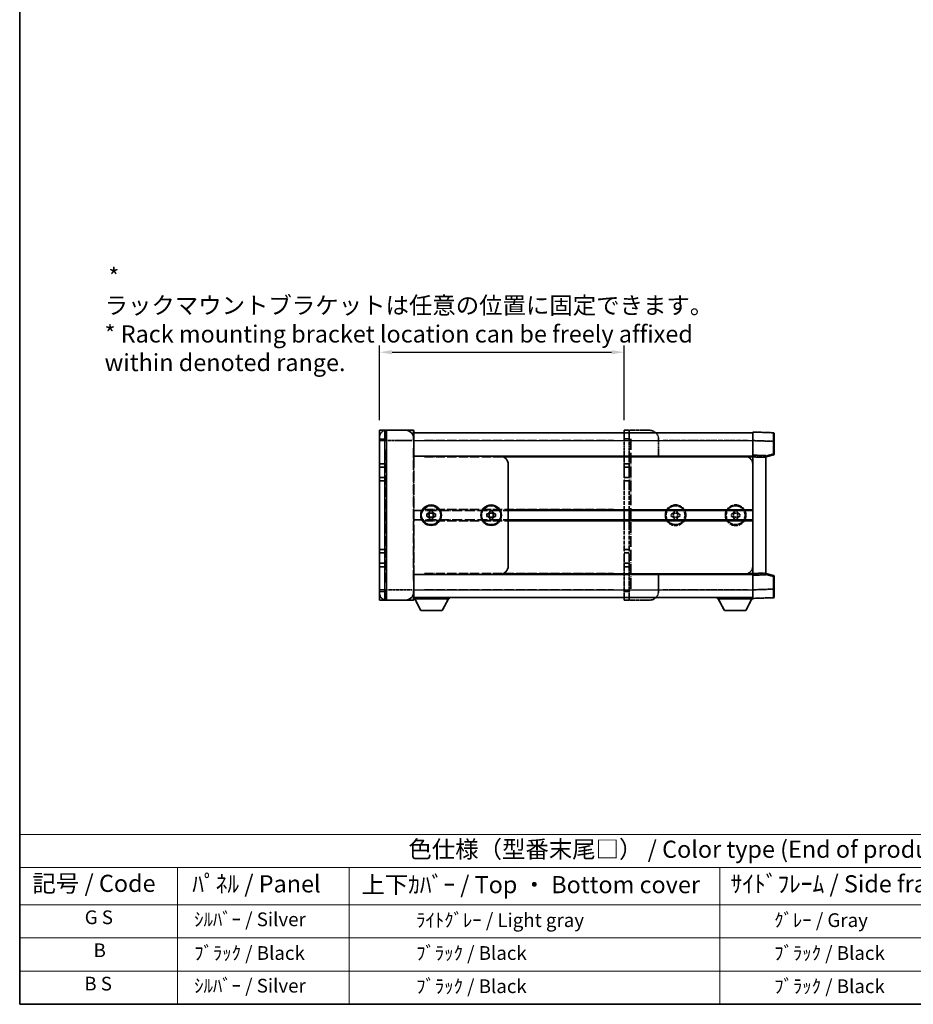
# Model space of a CAD drawing. Units: millimetres. Extents: x 19 to 13579, y 11 to 1837.
# Drawn here: x 19 to 735, y 11 to 800 of the extents above; entities that cross this region are included whole.
import ezdxf

# ---------------------------------------------------------------- set-up
doc = ezdxf.new("R2010")
doc.units = ezdxf.units.MM
doc.linetypes.add('LONG_DASH_DOTTED', pattern=[0.61, 0.48, -0.06, 0.01, -0.06])
doc.layers.add('0 @ 1', color=7, linetype='Continuous')
for name, color, linetype, lineweight in [('Border (ISO)', 7, 'Continuous', 35), ('Overlay (ISO)', 7, 'LONG_DASH_DOTTED', 35), ('Symbol (ISO)', 7, 'Continuous', 18), ('Visible (ISO)', 7, 'Continuous', 35), ('Visible Narrow (ISO)', 7, 'Continuous', 25)]:
    doc.layers.add(name, color=color, linetype=linetype, lineweight=lineweight)
doc.styles.add('Note Text (TK)', font='MS PGothic.ttf')
doc.styles.add('Note Text (TK2)', font='MS PGothic.ttf')
doc.dimstyles.new('Default - Method 1b (TK)', dxfattribs={"dimscale": 5.5, "dimtxt": 2.5, "dimasz": 2.5, "dimexe": 1, "dimexo": 1.5, "dimgap": 1, "dimtad": 1, "dimtoh": 1, "dimrnd": 1e-08, "dimdsep": 46, "dimtxsty": 'Note Text (TK)', "dimcen": 0.09, "dimdle": 5, "dimclrd": 100, "dimclre": 100, "dimclrt": 7, "dimadec": 1, "dimazin": 1, "dimtfac": 1, "dimtmove": 0, "dimatfit": 3, "dimfxl": 1, "dimtolj": 1, "dimlwd": -1, "dimlwe": -1, "dimarcsym": 0})

# ---------------------------------------------------------------- blocks, each defined once
blk = doc.blocks.new('図面枠 tk図枠')
at = {"layer": 'Border (ISO)'}
for p, q in [((14.5, 289), (14.5, 8)), ((14.5, 8), (405.5, 8))]:
    blk.add_line(p, q, dxfattribs=at)
blk = doc.blocks.new('テーブル1')
at = {"layer": 'Symbol (ISO)'}
for p, q in [((14.5, 32.76), (224.5, 32.76)), ((14.5, 32.76), (14.5, 27.94)), ((224.5, 32.76), (224.5, 27.94)), ((14.5, 27.94), (224.5, 27.94)), ((14.5, 27.94), (14.5, 22.5)), ((37.5, 27.94), (37.5, 22.5)), ((62.5, 27.94), (62.5, 22.5)), ((116.5, 27.94), (116.5, 22.5)), ((156.5, 27.94), (156.5, 22.5)), ((224.5, 27.94), (224.5, 22.5)), ((14.5, 22.5), (224.5, 22.5)), ((14.5, 22.5), (14.5, 8)), ((37.5, 22.5), (37.5, 8)), ((62.5, 22.5), (62.5, 8)), ((116.5, 22.5), (116.5, 8)), ((156.5, 22.5), (156.5, 8)), ((224.5, 22.5), (224.5, 8)), ((14.5, 17.67), (224.5, 17.67)), ((14.5, 12.83), (224.5, 12.83)), ((14.5, 8), (224.5, 8))]:
    blk.add_line(p, q, dxfattribs=at)
at = {"layer": 'Symbol (ISO)', "color": 7, "attachment_point": 7}
for s, insert, char_height, style in [('色仕様（型番末尾□） / Color type (End of product number□)', (71.12, 28.57), 2.5, 'Note Text (TK)'), ('記号 / Code', (16.36, 23.6), 2.5, 'Note Text (TK)'), ('ﾊﾟﾈﾙ / Panel', (39.64, 23.53), 2.5, 'Note Text (TK)'), ('上下ｶﾊﾞｰ / Top ・ Bottom cover', (64.27, 23.41), 2.5, 'Note Text (TK)'), ('ｻｲﾄﾞﾌﾚｰﾑ / Side frame', (118.07, 23.53), 2.5, 'Note Text (TK)'), ('ﾗｯｸﾏｳﾝﾄﾌﾞﾗｹｯﾄ / Rack mounting bracket', (157.99, 23.41), 2.5, 'Note Text (TK)'), ('G S', (23.97, 19.06), 2, 'Note Text (TK2)'), ('  ｼﾙﾊﾞｰ / Silver', (38.7, 18.76), 2, 'Note Text (TK2)'), ('              ﾗｲﾄｸﾞﾚｰ / Light gray', (63.7, 18.64), 2, 'Note Text (TK2)'), ('           ｸﾞﾚｰ / Gray', (117.7, 18.64), 2, 'Note Text (TK2)'), ('                          ｸﾞﾚｰ / Gray', (157.7, 18.64), 2, 'Note Text (TK2)'), ('B', (25.26, 14.25), 2, 'Note Text (TK2)'), ('  ﾌﾞﾗｯｸ / Black', (38.7, 13.85), 2, 'Note Text (TK2)'), ('              ﾌﾞﾗｯｸ / Black', (63.7, 13.85), 2, 'Note Text (TK2)'), ('           ﾌﾞﾗｯｸ / Black', (117.7, 13.85), 2, 'Note Text (TK2)'), ('                          ﾌﾞﾗｯｸ / Black', (157.7, 13.85), 2, 'Note Text (TK2)'), ('B S', (23.91, 9.39), 2, 'Note Text (TK2)'), ('  ｼﾙﾊﾞｰ / Silver', (38.7, 9.09), 2, 'Note Text (TK2)'), ('              ﾌﾞﾗｯｸ / Black', (63.7, 9.01), 2, 'Note Text (TK2)'), ('           ﾌﾞﾗｯｸ / Black', (117.7, 9.01), 2, 'Note Text (TK2)'), ('                          ﾌﾞﾗｯｸ / Black', (157.7, 9.01), 2, 'Note Text (TK2)')]:
    blk.add_mtext(s, dxfattribs=dict(at, insert=insert, char_height=char_height, style=style))
blk = doc.blocks.new('*D83')
at = {"color": 100}
for p, q in [((307.6, 479.06), (307.6, 538.87)), ((503.54, 479.06), (503.54, 538.87)), ((317.6, 533.37), (493.54, 533.37))]:
    blk.add_line(p, q, dxfattribs=at)
for points in [[(317.6, 535.04), (317.6, 531.7), (307.6, 533.37)], [(493.54, 535.04), (493.54, 531.7), (503.54, 533.37)]]:
    blk.add_solid(points, dxfattribs=at)
at = {"layer": 'Defpoints', "color": 0}
for p in [(503.54, 533.37), (307.6, 470.81), (503.54, 470.81)]:
    blk.add_point(p, dxfattribs=at)
at = {"color": 7, "insert": (87.25, 559.51), "char_height": 10, "attachment_point": 4, "style": 'Note Text (TK)'}
blk.add_mtext('\\A1; \\fＭＳ Ｐゴシック|b0|i0;\\H13.7500;* ラックマウントブラケットは任意の位置に固定できます。\\P\\fＭＳ Ｐゴシック|b0|i0;\\H13.7500;* Rack mounting bracket location can be freely affixed within denoted range.\\P', dxfattribs=at)

msp = doc.modelspace()

# ---------------------------------------------------------------- linework, layer by layer
at = {"layer": 'Overlay (ISO)', "ltscale": 2.541206}
for p, q in [((334.7556, 470.807), (313.0993, 470.807)), ((313.0993, 334.682), (334.7556, 334.682))]:
    msp.add_line(p, q, dxfattribs=at)
at = {"layer": 'Overlay (ISO)', "ltscale": 1.368543}
for p, q in [((313.0993, 470.7815), (313.0993, 463.2043)), ((334.7556, 463.2043), (334.7556, 470.7815)), ((313.0993, 342.2847), (313.0993, 334.7074)), ((334.7556, 334.7074), (334.7556, 342.2847))]:
    msp.add_line(p, q, dxfattribs=at)
at = {"layer": 'Overlay (ISO)', "ltscale": 1.457251}
for p, q in [((335.0993, 470.4632), (335.0993, 462.557)), ((335.0993, 342.932), (335.0993, 335.0257))]:
    msp.add_line(p, q, dxfattribs=at)
at = {"layer": 'Overlay (ISO)', "ltscale": 16.734972}
for p, q in [((335.0993, 468.7445), (503.5368, 468.7445)), ((335.0993, 450.182), (503.5368, 450.182)), ((335.0993, 406.5257), (503.5368, 406.5257)), ((335.0993, 398.9632), (503.5368, 398.9632)), ((335.0993, 355.307), (503.5368, 355.307)), ((335.0993, 336.7445), (503.5368, 336.7445))]:
    msp.add_line(p, q, dxfattribs=at)
at = {"layer": 'Overlay (ISO)', "ltscale": 0.483958}
for p, q in [((503.5368, 470.807), (507.6618, 470.807)), ((503.5368, 443.9945), (507.6618, 443.9945)), ((503.5368, 441.2445), (507.6618, 441.2445)), ((503.5368, 432.9945), (507.6618, 432.9945)), ((503.5368, 430.2445), (507.6618, 430.2445)), ((503.5368, 375.2445), (507.6618, 375.2445)), ((503.5368, 372.4945), (507.6618, 372.4945)), ((503.5368, 364.2445), (507.6618, 364.2445)), ((503.5368, 361.4945), (507.6618, 361.4945)), ((503.5368, 334.682), (507.6618, 334.682))]:
    msp.add_line(p, q, dxfattribs=at)
at = {"layer": 'Overlay (ISO)', "ltscale": 1.267162}
for p, q in [((503.5368, 470.807), (503.5368, 463.932)), ((507.6618, 470.807), (507.6618, 463.932)), ((503.5368, 341.557), (503.5368, 334.682)), ((507.6618, 341.557), (507.6618, 334.682))]:
    msp.add_line(p, q, dxfattribs=at)
at = {"layer": 'Overlay (ISO)', "ltscale": 0.253352}
for p, q in [((509.0368, 470.807), (507.6618, 470.807)), ((509.0368, 334.682), (507.6618, 334.682))]:
    msp.add_line(p, q, dxfattribs=at)
at = {"layer": 'Overlay (ISO)', "ltscale": 1.774781}
for p, q in [((524.1618, 470.807), (509.0368, 470.807)), ((524.1618, 334.682), (509.0368, 334.682))]:
    msp.add_line(p, q, dxfattribs=at)
at = {"layer": 'Overlay (ISO)', "ltscale": 9.104922}
for p, q in [((529.0716, 468.7445), (606.6618, 468.7445)), ((529.0716, 336.7445), (606.6618, 336.7445))]:
    msp.add_line(p, q, dxfattribs=at)
at = {"layer": 'Overlay (ISO)', "ltscale": 1.266459}
for p, q in [((606.6618, 462.5612), (606.6618, 469.432)), ((606.6618, 336.057), (606.6618, 342.9278))]:
    msp.add_line(p, q, dxfattribs=at)
at = {"layer": 'Overlay (ISO)', "ltscale": 1.941312}
for p, q in [((623.1858, 468.8549), (606.6618, 469.432)), ((606.6618, 336.057), (623.1858, 336.634))]:
    msp.add_line(p, q, dxfattribs=at)
at = {"layer": 'Overlay (ISO)', "ltscale": 1.139803}
for p, q in [((623.8493, 468.1679), (623.8493, 461.9841)), ((623.8493, 343.5048), (623.8493, 337.3211))]:
    msp.add_line(p, q, dxfattribs=at)
at = {"layer": 'Overlay (ISO)', "ltscale": 0.506805}
for p, q in [((307.5993, 462.557), (307.5993, 465.307)), ((307.5993, 340.182), (307.5993, 342.932))]:
    msp.add_line(p, q, dxfattribs=at)
at = {"layer": 'Overlay (ISO)', "ltscale": 17.827869}
for p, q in [((307.5993, 462.557), (307.5993, 342.932)), ((335.0993, 342.932), (335.0993, 462.557))]:
    msp.add_line(p, q, dxfattribs=at)
at = {"layer": 'Overlay (ISO)', "ltscale": 0.912328}
for p, q in [((312.6678, 462.557), (307.6163, 462.557)), ((312.6678, 342.932), (307.6163, 342.932))]:
    msp.add_line(p, q, dxfattribs=at)
at = {"layer": 'Overlay (ISO)', "ltscale": 2.287076}
for p, q in [((314.1821, 462.557), (333.6728, 462.557)), ((333.6728, 342.932), (314.1821, 342.932))]:
    msp.add_line(p, q, dxfattribs=at)
at = {"layer": 'Overlay (ISO)', "ltscale": 0.056927}
for p, q in [((334.7826, 462.557), (335.0983, 462.557)), ((334.7826, 342.932), (335.0983, 342.932))]:
    msp.add_line(p, q, dxfattribs=at)
at = {"layer": 'Overlay (ISO)', "ltscale": 15.061476}
for p, q in [((343.5212, 462.557), (495.115, 462.557)), ((343.5212, 449.4945), (495.115, 449.4945)), ((343.5212, 407.2132), (495.115, 407.2132)), ((343.5212, 398.2757), (495.115, 398.2757)), ((343.5212, 355.9945), (495.115, 355.9945)), ((343.5212, 342.932), (495.115, 342.932))]:
    msp.add_line(p, q, dxfattribs=at)
at = {"layer": 'Overlay (ISO)', "ltscale": 2.339515}
for p, q in [((503.5368, 443.9945), (503.5368, 463.932)), ((507.6618, 443.9945), (507.6618, 463.932)), ((503.5368, 341.557), (503.5368, 361.4945)), ((507.6618, 341.557), (507.6618, 361.4945))]:
    msp.add_line(p, q, dxfattribs=at)
at = {"layer": 'Overlay (ISO)', "ltscale": 0.435553}
for p, q in [((503.7431, 463.932), (507.4556, 463.932)), ((503.7431, 341.557), (507.4556, 341.557))]:
    msp.add_line(p, q, dxfattribs=at)
at = {"layer": 'Overlay (ISO)', "ltscale": 18.258196}
msp.add_line((509.0368, 464.0007), (509.0368, 341.4882), dxfattribs=at)
at = {"layer": 'Overlay (ISO)', "ltscale": 1.613428}
for p, q in [((531.0368, 450.182), (531.0368, 463.932)), ((531.0368, 341.557), (531.0368, 355.307))]:
    msp.add_line(p, q, dxfattribs=at)
at = {"layer": 'Overlay (ISO)', "ltscale": 7.986863}
for p, q in [((534.8181, 462.557), (602.8806, 462.557)), ((534.8181, 342.932), (602.8806, 342.932))]:
    msp.add_line(p, q, dxfattribs=at)
at = {"layer": 'Overlay (ISO)', "ltscale": 1.37189}
for p, q in [((606.6618, 450.8695), (606.6618, 462.5612)), ((606.6618, 342.9278), (606.6618, 354.6195))]:
    msp.add_line(p, q, dxfattribs=at)
at = {"layer": 'Overlay (ISO)', "ltscale": 1.747171}
for p, q in [((607.488, 462.5323), (622.3596, 462.013)), ((622.3596, 343.476), (607.488, 342.9566))]:
    msp.add_line(p, q, dxfattribs=at)
at = {"layer": 'Overlay (ISO)', "ltscale": 1.076593}
for p, q in [((623.1858, 461.4744), (623.1858, 452.2991)), ((623.1858, 353.1898), (623.1858, 344.0145))]:
    msp.add_line(p, q, dxfattribs=at)
at = {"layer": 'Overlay (ISO)', "ltscale": 0.111419}
for p, q in [((623.2385, 461.9841), (623.8473, 461.9841)), ((623.8473, 451.7894), (623.2385, 451.7894)), ((623.2385, 353.6995), (623.8473, 353.6995)), ((623.2385, 343.5048), (623.8473, 343.5048))]:
    msp.add_line(p, q, dxfattribs=at)
at = {"layer": 'Overlay (ISO)', "ltscale": 1.196225}
for p, q in [((623.8493, 451.7894), (623.8493, 461.9841)), ((623.8493, 343.5048), (623.8493, 353.6995))]:
    msp.add_line(p, q, dxfattribs=at)
at = {"layer": 'Overlay (ISO)', "ltscale": 16.045082}
for p, q in [((313.0993, 348.9132), (313.0993, 456.5757)), ((334.7556, 456.5757), (334.7556, 348.9132))]:
    msp.add_line(p, q, dxfattribs=at)
at = {"layer": 'Overlay (ISO)', "ltscale": 8.067539}
for p, q in [((531.0368, 450.182), (599.7868, 450.182)), ((531.0368, 355.307), (599.7868, 355.307))]:
    msp.add_line(p, q, dxfattribs=at)
at = {"layer": 'Overlay (ISO)', "ltscale": 0.806664}
for p, q in [((599.7868, 450.182), (606.6618, 450.182)), ((599.7868, 355.307), (606.6618, 355.307))]:
    msp.add_line(p, q, dxfattribs=at)
at = {"layer": 'Overlay (ISO)', "ltscale": 0.253212}
for p, q in [((606.6618, 449.4953), (606.6618, 450.8695)), ((616.9743, 450.5093), (616.9743, 449.1352)), ((606.6618, 354.6195), (606.6618, 355.9936)), ((616.9743, 356.3537), (616.9743, 354.9796))]:
    msp.add_line(p, q, dxfattribs=at)
at = {"layer": 'Overlay (ISO)', "ltscale": 1.211521}
for p, q in [((616.9743, 450.5093), (606.6618, 450.8695)), ((606.6618, 354.6195), (616.9743, 354.9796))]:
    msp.add_line(p, q, dxfattribs=at)
at = {"layer": 'Overlay (ISO)', "ltscale": 0.770548}
for p, q in [((616.9743, 449.4945), (623.3325, 451.1234)), ((623.3325, 354.3655), (616.9743, 355.9945))]:
    msp.add_line(p, q, dxfattribs=at)
at = {"layer": 'Overlay (ISO)', "ltscale": 0.677488}
for p, q in [((622.8753, 451.7098), (617.2849, 450.2776)), ((617.2849, 355.2113), (622.8753, 353.7791))]:
    msp.add_line(p, q, dxfattribs=at)
at = {"layer": 'Overlay (ISO)', "ltscale": 0.456275}
for p, q in [((503.5368, 441.2445), (503.5368, 443.9945)), ((507.6618, 441.2445), (507.6618, 443.9945)), ((503.5368, 430.2445), (503.5368, 432.9945)), ((507.6618, 430.2445), (507.6618, 432.9945)), ((503.5368, 372.4945), (503.5368, 375.2445)), ((507.6618, 372.4945), (507.6618, 375.2445)), ((503.5368, 361.4945), (503.5368, 364.2445)), ((507.6618, 361.4945), (507.6618, 364.2445))]:
    msp.add_line(p, q, dxfattribs=at)
at = {"layer": 'Overlay (ISO)', "ltscale": 0.409493}
for p, q in [((602.9775, 449.4945), (606.4679, 449.4945)), ((602.9775, 355.9945), (606.4679, 355.9945))]:
    msp.add_line(p, q, dxfattribs=at)
at = {"layer": 'Overlay (ISO)', "ltscale": 0.726086}
for p, q in [((606.6618, 443.307), (606.6618, 449.4953)), ((606.6618, 355.9936), (606.6618, 362.182))]:
    msp.add_line(p, q, dxfattribs=at)
at = {"layer": 'Overlay (ISO)', "ltscale": 9.519714}
msp.add_line((606.6618, 362.182), (606.6618, 443.307), dxfattribs=at)
at = {"layer": 'Overlay (ISO)', "ltscale": 1.090359}
for p, q in [((607.1775, 449.4773), (616.4587, 449.1532)), ((616.4587, 356.3357), (607.1775, 356.0116))]:
    msp.add_line(p, q, dxfattribs=at)
at = {"layer": 'Overlay (ISO)', "ltscale": 13.827337}
msp.add_line((616.9743, 356.3537), (616.9743, 449.1352), dxfattribs=at)
at = {"layer": 'Overlay (ISO)', "ltscale": 1.520614}
for p, q in [((503.5368, 432.9945), (503.5368, 441.2445)), ((507.6618, 432.9945), (507.6618, 441.2445)), ((503.5368, 364.2445), (503.5368, 372.4945)), ((507.6618, 364.2445), (507.6618, 372.4945))]:
    msp.add_line(p, q, dxfattribs=at)
at = {"layer": 'Overlay (ISO)', "ltscale": 6.454011}
for p, q in [((503.5368, 375.2445), (503.5368, 430.2445)), ((507.6618, 375.2445), (507.6618, 430.2445))]:
    msp.add_line(p, q, dxfattribs=at)
at = {"layer": 'Overlay (ISO)', "ltscale": 0.268821}
for p, q in [((541.3493, 401.5986), (541.3493, 403.8903)), ((543.1639, 403.8903), (543.1639, 401.5986)), ((543.641, 406.182), (545.9327, 406.182)), ((543.641, 404.3674), (545.9327, 404.3674)), ((546.4098, 401.5986), (546.4098, 403.8903)), ((548.2243, 403.8903), (548.2243, 401.5986)), ((589.4743, 401.5986), (589.4743, 403.8903)), ((591.2889, 403.8903), (591.2889, 401.5986)), ((591.766, 406.182), (594.0577, 406.182)), ((591.766, 404.3674), (594.0577, 404.3674)), ((594.5348, 401.5986), (594.5348, 403.8903)), ((596.3493, 403.8903), (596.3493, 401.5986)), ((543.641, 401.1215), (545.9327, 401.1215)), ((545.9327, 399.307), (543.641, 399.307)), ((591.766, 401.1215), (594.0577, 401.1215)), ((594.0577, 399.307), (591.766, 399.307))]:
    msp.add_line(p, q, dxfattribs=at)
at = {"layer": 'Overlay (ISO)', "ltscale": 0.109923}
for p, q in [((541.3493, 403.8903), (542.2869, 403.8903)), ((543.641, 405.2444), (543.641, 406.182)), ((545.9327, 406.182), (545.9327, 405.2444)), ((547.2867, 403.8903), (548.2243, 403.8903)), ((589.4743, 403.8903), (590.4119, 403.8903)), ((591.766, 405.2444), (591.766, 406.182)), ((594.0577, 406.182), (594.0577, 405.2444)), ((595.4117, 403.8903), (596.3493, 403.8903)), ((542.2869, 401.5986), (541.3493, 401.5986)), ((543.641, 399.307), (543.641, 400.2446)), ((545.9327, 400.2446), (545.9327, 399.307)), ((548.2243, 401.5986), (547.2867, 401.5986)), ((590.4119, 401.5986), (589.4743, 401.5986)), ((591.766, 399.307), (591.766, 400.2446)), ((594.0577, 400.2446), (594.0577, 399.307)), ((596.3493, 401.5986), (595.4117, 401.5986))]:
    msp.add_line(p, q, dxfattribs=at)
at = {"layer": 'Overlay (ISO)', "ltscale": 3.323767}
for p, q in [((335.0993, 335.782), (363.4243, 335.782)), ((578.3368, 335.782), (606.6618, 335.782))]:
    msp.add_line(p, q, dxfattribs=at)
at = {"layer": 'Overlay (ISO)', "ltscale": 1.376751}
for p, q in [((340.6681, 326.2945), (335.7868, 335.782)), ((357.8556, 326.2945), (362.7368, 335.782)), ((583.9056, 326.2945), (579.0243, 335.782)), ((601.0931, 326.2945), (605.9743, 335.782))]:
    msp.add_line(p, q, dxfattribs=at)
at = {"layer": 'Overlay (ISO)', "ltscale": 0.112847}
for p, q in [((363.4243, 336.7445), (363.4243, 335.782)), ((578.3368, 336.7445), (578.3368, 335.782))]:
    msp.add_line(p, q, dxfattribs=at)
at = {"layer": 'Overlay (ISO)', "ltscale": 0.032171}
msp.add_line((606.6618, 336.057), (606.6618, 335.782), dxfattribs=at)
at = {"layer": 'Overlay (ISO)', "ltscale": 2.01681}
for p, q in [((340.6681, 326.2945), (357.8556, 326.2945)), ((583.9056, 326.2945), (601.0931, 326.2945))]:
    msp.add_line(p, q, dxfattribs=at)
at = {"layer": 'Overlay (ISO)', "ltscale": 6.082757}
for centre in [(544.7868, 402.7445), (592.9118, 402.7445)]:
    msp.add_circle(centre, 8.25, dxfattribs=at)
at = {"layer": 'Overlay (ISO)', "ltscale": 5.575852}
for centre in [(544.7868, 402.7445), (592.9118, 402.7445)]:
    msp.add_circle(centre, 7.5625, dxfattribs=at)
at = {"layer": 'Overlay (ISO)', "ltscale": 1.013709}
for centre, start, end in [((313.0993, 465.307), 90, 180), ((313.0993, 340.182), 180, 270)]:
    msp.add_arc(centre, 5.5, start, end, dxfattribs=at)
at = {"layer": 'Overlay (ISO)', "ltscale": 0.063263}
for centre, start, end in [((334.7556, 470.4632), 0, 90), ((334.7556, 335.0257), 270, 0)]:
    msp.add_arc(centre, 0.3438, start, end, dxfattribs=at)
at = {"layer": 'Overlay (ISO)', "ltscale": 1.267162}
for centre, start, end in [((524.1618, 463.932), 0, 90), ((599.7868, 443.307), 0, 90), ((599.7868, 362.182), 270, 0), ((524.1618, 341.557), 270, 0)]:
    msp.add_arc(centre, 6.875, start, end, dxfattribs=at)
at = {"layer": 'Overlay (ISO)', "ltscale": 0.12381}
for centre, start, end in [((623.1618, 468.1679), 0, 88), ((623.1618, 337.3211), 272, 0)]:
    msp.add_arc(centre, 0.6875, start, end, dxfattribs=at)
at = {"layer": 'Overlay (ISO)', "ltscale": 0.106392}
for centre, start, end in [((623.1618, 451.7894), 284.37, 0), ((623.1618, 353.6995), 0, 75.63)]:
    msp.add_arc(centre, 0.6875, start, end, dxfattribs=at)
at = {"layer": 'Overlay (ISO)', "ltscale": 0.229423}
for centre, start, end in [((544.7868, 402.7445), 114.6243184, 155.3756816), ((544.7868, 402.7445), 24.6243184, 65.3756816), ((592.9118, 402.7445), 114.6243184, 155.3756816), ((592.9118, 402.7445), 24.6243184, 65.3756816), ((544.7868, 402.7445), 204.6243184, 245.3756816), ((544.7868, 402.7445), 294.6243184, 335.3756816), ((592.9118, 402.7445), 204.6243184, 245.3756816), ((592.9118, 402.7445), 294.6243184, 335.3756816)]:
    msp.add_arc(centre, 2.75, start, end, dxfattribs=at)
at = {"layer": 'Overlay (ISO)', "ltscale": 1.139721}
for centre, major_axis, start_param, end_param in [((623.1618, 461.9766), (-0.024, -6.8784), 1.65038371, 3.06300424), ((623.1618, 343.5123), (0.024, -6.8784), 0.07858843, 1.49120895)]:
    msp.add_ellipse(centre, major_axis=major_axis, ratio=0.00348438, start_param=start_param, end_param=end_param, dxfattribs=at)
at = {"layer": 'Overlay (ISO)', "ltscale": 0.113325}
for centre, major_axis, start_param, end_param in [((623.1618, 451.7894), (0.1706, -0.666), 0.07810674, 1.48402803), ((623.1618, 353.6995), (0.1706, 0.666), 4.79915728, 6.20507857)]:
    msp.add_ellipse(centre, major_axis=major_axis, ratio=0.03380887, start_param=start_param, end_param=end_param, dxfattribs=at)
at = {"layer": 'Overlay (ISO)', "ltscale": 0.245865}
for points, weights in [([(543.641, 403.8903), (543.1389, 403.8903), (542.2869, 403.8903)], [1.40832611208, 1.24814634941, 1]), ([(543.641, 405.2444), (543.641, 404.3924), (543.641, 403.8903)], [1, 1.24814634941, 1.40832611207]), ([(545.9327, 403.8903), (545.9327, 404.3924), (545.9327, 405.2444)], [1.40832611208, 1.24814634941, 1]), ([(547.2867, 403.8903), (546.4347, 403.8903), (545.9327, 403.8903)], [1, 1.24814634941, 1.40832611207]), ([(591.766, 403.8903), (591.2639, 403.8903), (590.4119, 403.8903)], [1.40832611208, 1.24814634941, 1]), ([(591.766, 405.2444), (591.766, 404.3924), (591.766, 403.8903)], [1, 1.24814634941, 1.40832611207]), ([(594.0577, 403.8903), (594.0577, 404.3924), (594.0577, 405.2444)], [1.40832611208, 1.24814634941, 1]), ([(595.4117, 403.8903), (594.5597, 403.8903), (594.0577, 403.8903)], [1, 1.24814634941, 1.40832611207]), ([(542.2869, 401.5986), (543.1389, 401.5986), (543.641, 401.5986)], [1, 1.24814634941, 1.40832611207]), ([(543.641, 401.5986), (543.641, 401.0966), (543.641, 400.2446)], [1.40832611208, 1.24814634941, 1]), ([(545.9327, 400.2446), (545.9327, 401.0966), (545.9327, 401.5986)], [1, 1.24814634941, 1.40832611207]), ([(545.9327, 401.5986), (546.4347, 401.5986), (547.2867, 401.5986)], [1.40832611208, 1.24814634941, 1]), ([(590.4119, 401.5986), (591.2639, 401.5986), (591.766, 401.5986)], [1, 1.24814634941, 1.40832611207]), ([(591.766, 401.5986), (591.766, 401.0966), (591.766, 400.2446)], [1.40832611208, 1.24814634941, 1]), ([(594.0577, 400.2446), (594.0577, 401.0966), (594.0577, 401.5986)], [1, 1.24814634941, 1.40832611207]), ([(594.0577, 401.5986), (594.5597, 401.5986), (595.4117, 401.5986)], [1.40832611208, 1.24814634941, 1])]:
    msp.add_rational_spline(points, weights, degree=2, dxfattribs=at)
at = {"layer": 'Visible (ISO)'}
for p, q in [((307.5993, 470.807), (311.7243, 470.807)), ((307.5993, 470.807), (307.5993, 463.932)), ((313.0993, 470.807), (311.7243, 470.807)), ((311.7243, 470.807), (311.7243, 463.932)), ((328.2243, 470.807), (313.0993, 470.807)), ((334.7556, 470.807), (328.2243, 470.807)), ((335.0993, 470.4632), (335.0993, 463.932)), ((335.0993, 468.7445), (606.6618, 468.7445)), ((606.6618, 462.5612), (606.6618, 469.432)), ((623.1858, 468.8549), (606.6618, 469.432)), ((623.8493, 468.1679), (623.8493, 461.9841)), ((307.5993, 443.9945), (307.5993, 463.932)), ((311.7243, 443.9945), (311.7243, 463.932)), ((335.0993, 450.182), (335.0993, 463.932)), ((606.6618, 450.8695), (606.6618, 462.5612)), ((623.8493, 451.7894), (623.8493, 461.9841)), ((335.0993, 450.182), (403.8493, 450.182)), ((403.8493, 450.182), (606.6618, 450.182)), ((606.6618, 449.4953), (606.6618, 450.8695)), ((616.9743, 450.5093), (606.6618, 450.8695)), ((616.9743, 449.4945), (623.3325, 451.1234)), ((616.9743, 450.5093), (616.9743, 449.1352)), ((307.5993, 441.2445), (307.5993, 443.9945)), ((307.5993, 443.9945), (311.7243, 443.9945)), ((311.7243, 441.2445), (311.7243, 443.9945)), ((410.7243, 362.182), (410.7243, 443.307)), ((606.6618, 355.9936), (606.6618, 449.4953)), ((616.9743, 356.3537), (616.9743, 449.1352)), ((307.5993, 432.9945), (307.5993, 441.2445)), ((307.5993, 441.2445), (311.7243, 441.2445)), ((311.7243, 432.9945), (311.7243, 441.2445)), ((307.5993, 430.2445), (307.5993, 432.9945)), ((307.5993, 432.9945), (311.7243, 432.9945)), ((307.5993, 375.2445), (307.5993, 430.2445)), ((307.5993, 430.2445), (311.7243, 430.2445)), ((311.7243, 430.2445), (311.7243, 432.9945)), ((311.7243, 375.2445), (311.7243, 430.2445)), ((345.4118, 401.5986), (345.4118, 403.8903)), ((345.4118, 403.8903), (346.3494, 403.8903)), ((347.2264, 403.8903), (347.2264, 401.5986)), ((347.7035, 405.2444), (347.7035, 406.182)), ((347.7035, 406.182), (349.9952, 406.182)), ((347.7035, 404.3674), (349.9952, 404.3674)), ((349.9952, 406.182), (349.9952, 405.2444)), ((350.4723, 401.5986), (350.4723, 403.8903)), ((351.3492, 403.8903), (352.2868, 403.8903)), ((352.2868, 403.8903), (352.2868, 401.5986)), ((393.5368, 401.5986), (393.5368, 403.8903)), ((393.5368, 403.8903), (394.4744, 403.8903)), ((395.3514, 403.8903), (395.3514, 401.5986)), ((395.8285, 405.2444), (395.8285, 406.182)), ((395.8285, 406.182), (398.1202, 406.182)), ((395.8285, 404.3674), (398.1202, 404.3674)), ((398.1202, 406.182), (398.1202, 405.2444)), ((398.5973, 401.5986), (398.5973, 403.8903)), ((399.4742, 403.8903), (400.4118, 403.8903)), ((400.4118, 403.8903), (400.4118, 401.5986)), ((410.7243, 406.5257), (606.6618, 406.5257)), ((346.3494, 401.5986), (345.4118, 401.5986)), ((347.7035, 401.1215), (349.9952, 401.1215)), ((347.7035, 399.307), (347.7035, 400.2446)), ((349.9952, 399.307), (347.7035, 399.307)), ((349.9952, 400.2446), (349.9952, 399.307)), ((352.2868, 401.5986), (351.3492, 401.5986)), ((394.4744, 401.5986), (393.5368, 401.5986)), ((395.8285, 401.1215), (398.1202, 401.1215)), ((395.8285, 399.307), (395.8285, 400.2446)), ((398.1202, 399.307), (395.8285, 399.307)), ((398.1202, 400.2446), (398.1202, 399.307)), ((400.4118, 401.5986), (399.4742, 401.5986)), ((410.7243, 398.9632), (606.6618, 398.9632)), ((307.5993, 372.4945), (307.5993, 375.2445)), ((307.5993, 375.2445), (311.7243, 375.2445)), ((307.5993, 364.2445), (307.5993, 372.4945)), ((307.5993, 372.4945), (311.7243, 372.4945)), ((311.7243, 372.4945), (311.7243, 375.2445)), ((311.7243, 364.2445), (311.7243, 372.4945)), ((307.5993, 361.4945), (307.5993, 364.2445)), ((307.5993, 364.2445), (311.7243, 364.2445)), ((311.7243, 361.4945), (311.7243, 364.2445)), ((307.5993, 341.557), (307.5993, 361.4945)), ((307.5993, 361.4945), (311.7243, 361.4945)), ((311.7243, 341.557), (311.7243, 361.4945)), ((335.0993, 341.557), (335.0993, 355.307)), ((335.0993, 355.307), (403.8493, 355.307)), ((403.8493, 355.307), (606.6618, 355.307)), ((606.6618, 354.6195), (606.6618, 355.9936)), ((616.9743, 356.3537), (616.9743, 354.9796)), ((623.3325, 354.3655), (616.9743, 355.9945)), ((606.6618, 354.6195), (616.9743, 354.9796)), ((606.6618, 342.9278), (606.6618, 354.6195)), ((623.8493, 343.5048), (623.8493, 353.6995)), ((307.5993, 341.557), (307.5993, 334.682)), ((311.7243, 341.557), (311.7243, 334.682)), ((335.0993, 341.557), (335.0993, 335.0257)), ((606.6618, 336.057), (606.6618, 342.9278)), ((623.8493, 343.5048), (623.8493, 337.3211)), ((307.5993, 334.682), (311.7243, 334.682)), ((313.0993, 334.682), (311.7243, 334.682)), ((328.2243, 334.682), (313.0993, 334.682)), ((328.2243, 334.682), (334.7556, 334.682)), ((335.0993, 336.7445), (606.6618, 336.7445)), ((335.0993, 335.782), (363.4243, 335.782)), ((340.6681, 326.2945), (335.7868, 335.782)), ((357.8556, 326.2945), (362.7368, 335.782)), ((363.4243, 336.7445), (363.4243, 335.782)), ((578.3368, 336.7445), (578.3368, 335.782)), ((578.3368, 335.782), (606.6618, 335.782)), ((583.9056, 326.2945), (579.0243, 335.782)), ((601.0931, 326.2945), (605.9743, 335.782)), ((606.6618, 336.057), (623.1858, 336.634)), ((606.6618, 336.057), (606.6618, 335.782)), ((340.6681, 326.2945), (357.8556, 326.2945)), ((583.9056, 326.2945), (601.0931, 326.2945))]:
    msp.add_line(p, q, dxfattribs=at)
for centre in [(348.8493, 402.7445), (396.9743, 402.7445)]:
    msp.add_circle(centre, 8.25, dxfattribs=at)
for centre, radius, start, end in [((328.2243, 463.932), 6.875, 0, 90), ((334.7556, 470.4632), 0.3438, 0, 90), ((623.1618, 468.1679), 0.6875, 0, 88), ((403.8493, 443.307), 6.875, 0, 90), ((623.1618, 451.7894), 0.6875, 284.37, 0), ((348.8493, 402.7445), 2.75, 114.6243184, 155.3756816), ((348.8493, 402.7445), 2.75, 24.6243184, 65.3756816), ((396.9743, 402.7445), 2.75, 114.6243184, 155.3756816), ((396.9743, 402.7445), 2.75, 24.6243184, 65.3756816), ((348.8493, 402.7445), 2.75, 204.6243184, 245.3756816), ((348.8493, 402.7445), 2.75, 294.6243184, 335.3756816), ((396.9743, 402.7445), 2.75, 204.6243184, 245.3756816), ((396.9743, 402.7445), 2.75, 294.6243184, 335.3756816), ((403.8493, 362.182), 6.875, 270, 0), ((623.1618, 353.6995), 0.6875, 0, 75.63), ((328.2243, 341.557), 6.875, 270, 0), ((334.7556, 335.0257), 0.3438, 270, 0), ((623.1618, 337.3211), 0.6875, 272, 0)]:
    msp.add_arc(centre, radius, start, end, dxfattribs=at)
for points, weights in [([(347.7035, 403.8903), (347.2014, 403.8903), (346.3494, 403.8903)], [1.40832611208, 1.24814634941, 1]), ([(347.7035, 405.2444), (347.7035, 404.3924), (347.7035, 403.8903)], [1, 1.24814634941, 1.40832611207]), ([(349.9952, 403.8903), (349.9952, 404.3924), (349.9952, 405.2444)], [1.40832611208, 1.24814634941, 1]), ([(351.3492, 403.8903), (350.4972, 403.8903), (349.9952, 403.8903)], [1, 1.24814634941, 1.40832611207]), ([(395.8285, 403.8903), (395.3264, 403.8903), (394.4744, 403.8903)], [1.40832611208, 1.24814634941, 1]), ([(395.8285, 405.2444), (395.8285, 404.3924), (395.8285, 403.8903)], [1, 1.24814634941, 1.40832611207]), ([(398.1202, 403.8903), (398.1202, 404.3924), (398.1202, 405.2444)], [1.40832611208, 1.24814634941, 1]), ([(399.4742, 403.8903), (398.6222, 403.8903), (398.1202, 403.8903)], [1, 1.24814634941, 1.40832611207]), ([(346.3494, 401.5986), (347.2014, 401.5986), (347.7035, 401.5986)], [1, 1.24814634941, 1.40832611207]), ([(347.7035, 401.5986), (347.7035, 401.0966), (347.7035, 400.2446)], [1.40832611208, 1.24814634941, 1]), ([(349.9952, 400.2446), (349.9952, 401.0966), (349.9952, 401.5986)], [1, 1.24814634941, 1.40832611207]), ([(349.9952, 401.5986), (350.4972, 401.5986), (351.3492, 401.5986)], [1.40832611208, 1.24814634941, 1]), ([(394.4744, 401.5986), (395.3264, 401.5986), (395.8285, 401.5986)], [1, 1.24814634941, 1.40832611207]), ([(395.8285, 401.5986), (395.8285, 401.0966), (395.8285, 400.2446)], [1.40832611208, 1.24814634941, 1]), ([(398.1202, 400.2446), (398.1202, 401.0966), (398.1202, 401.5986)], [1, 1.24814634941, 1.40832611207]), ([(398.1202, 401.5986), (398.6222, 401.5986), (399.4742, 401.5986)], [1.40832611208, 1.24814634941, 1])]:
    msp.add_rational_spline(points, weights, degree=2, dxfattribs=at)
at = {"layer": 'Visible Narrow (ISO)'}
for p, q in [((313.0993, 470.807), (313.0993, 334.682)), ((334.7556, 466.0787), (334.7556, 470.807)), ((307.5993, 463.932), (311.7243, 463.932)), ((335.0993, 462.557), (606.6618, 462.557)), ((606.6618, 462.5612), (623.1858, 461.9841)), ((623.1858, 461.9841), (623.8493, 461.9841)), ((623.1858, 461.9841), (623.1858, 451.7894)), ((623.1858, 451.7894), (616.9743, 450.198)), ((623.8493, 451.7894), (623.1858, 451.7894)), ((406.8461, 449.4945), (606.6618, 449.4945)), ((606.6618, 449.4953), (616.9743, 449.1352)), ((410.7243, 407.2132), (606.6618, 407.2132)), ((410.7243, 398.2757), (606.6618, 398.2757)), ((406.8461, 355.9945), (606.6618, 355.9945)), ((616.9743, 356.3537), (606.6618, 355.9936)), ((616.9743, 355.2909), (623.1858, 353.6995)), ((623.1858, 353.6995), (623.8493, 353.6995)), ((623.1858, 353.6995), (623.1858, 343.5048)), ((307.5993, 341.557), (311.7243, 341.557)), ((334.7556, 334.682), (334.7556, 339.4102)), ((335.0993, 342.932), (606.6618, 342.932)), ((623.1858, 343.5048), (606.6618, 342.9278)), ((623.1858, 343.5048), (623.8493, 343.5048))]:
    msp.add_line(p, q, dxfattribs=at)
for centre in [(348.8493, 402.7445), (396.9743, 402.7445)]:
    msp.add_circle(centre, 7.5625, dxfattribs=at)
for centre, major_axis, ratio, start_param, end_param in [((623.1618, 461.9766), (-0.024, -6.8784), 0.00348438, 1.5719048, 3.14148316), ((623.1618, 451.7894), (0.1706, -0.666), 0.03380887, 0, 1.56213477), ((623.1618, 353.6995), (0.1706, 0.666), 0.03380887, 4.72105054, 6.28318531), ((623.1618, 343.5123), (0.024, -6.8784), 0.00348438, 0.00010951, 1.56968786)]:
    msp.add_ellipse(centre, major_axis=major_axis, ratio=ratio, start_param=start_param, end_param=end_param, dxfattribs=at)

# ---------------------------------------------------------------- block references
at = {"xscale": 5.5, "yscale": 5.5, "zscale": 5.5}
for name in ['図面枠 tk図枠', 'テーブル1']:
    msp.add_blockref(name, (-60.501, -33.3068), dxfattribs=at)

# ---------------------------------------------------------------- dimensions: what is measured, and where the dimension line sits
at = {"layer": '0 @ 1', "color": 100}
dim = msp.add_linear_dim(base=(503.5368, 533.3695), p1=(307.5993, 470.807), p2=(503.5368, 470.807), text=' \\fＭＳ Ｐゴシック|b0|i0;\\H13.7500;* ラックマウントブラケットは任意の位置に固定できます。\\P\\fＭＳ Ｐゴシック|b0|i0;\\H13.7500;* Rack mounting bracket location can be freely affixed within denoted range.\\P', dimstyle='Default - Method 1b (TK)', override={"dimscale": 1, "dimtxt": 10, "dimasz": 10, "dimexe": 5.5, "dimexo": 8.25, "dimgap": 5.5, "dimtoh": 0, "dimdec": 2, "dimlfac": 0.727273, "dimcen": 0.495, "dimtol": 0, "dimlim": 0, "dimtp": 0, "dimtm": 0, "dimtdec": 2, "dimtix": 0, "dimtofl": 0, "dimtmove": 0, "dimatfit": 1}, dxfattribs=at)
dim.commit()
dim.dimension.update_dxf_attribs({"geometry": '*D83', "text_midpoint": (405.5681, 533.3695), "dimtype": 128})

doc.saveas('drawing.dxf')
